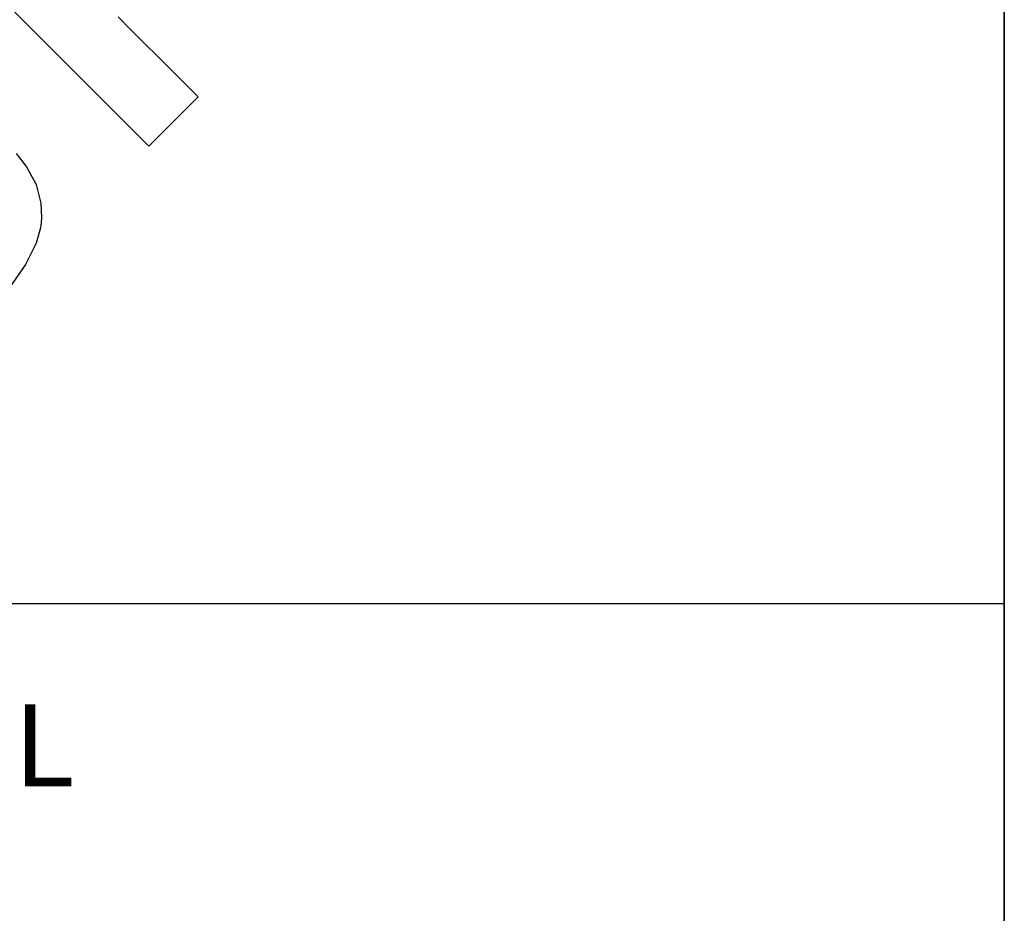
# Model space of a CAD drawing. Units: inches. Extents: x 0.5 to 8, y 0.5 to 10.5.
# Drawn here: x 5.8 to 8, y 2.5 to 4.6 of the extents above; entities that cross this region are included whole.
import ezdxf

# ---------------------------------------------------------------- set-up
doc = ezdxf.new("R2010")
doc.units = ezdxf.units.IN
doc.header["$MEASUREMENT"] = 0
doc.linetypes.add('SLD-Solid', pattern=[0])
doc.layers.add('BLUE', color=156, linetype='SLD-Solid')
doc.layers.add('FORMAT', color=7, linetype='SLD-Solid', lineweight=25)
doc.styles.add('SLDTEXTSTYLE1', font='TREBUCBD.TTF')

msp = doc.modelspace()

# ---------------------------------------------------------------- linework, layer by layer
at = {"layer": 'BLUE', "linetype": 'SLD-Solid'}
for p, q in [((6.00556, 4.3348), (5.67947, 4.66018)), ((5.97468, 4.59126), (5.98167, 4.5842)), ((5.98167, 4.5842), (5.99506, 4.57055)), ((5.99506, 4.57055), (6.10664, 4.45923)), ((6.10664, 4.45923), (6.14379, 4.42208)), ((6.14379, 4.42208), (6.14726, 4.41861)), ((6.14726, 4.41861), (6.15508, 4.41079)), ((6.15508, 4.41079), (6.15769, 4.40817)), ((6.15769, 4.40817), (6.12953, 4.38001)), ((6.12953, 4.38001), (6.06618, 4.31666)), ((6.04507, 4.29554), (6.00556, 4.3348)), ((6.06618, 4.31666), (6.04507, 4.29554)), ((5.74196, 4.27833), (5.76563, 4.24833)), ((5.76563, 4.24833), (5.78749, 4.20756)), ((5.78749, 4.20756), (5.79855, 4.16495)), ((5.79855, 4.16495), (5.80006, 4.13147)), ((5.79882, 4.12051), (5.79748, 4.10871)), ((5.80006, 4.13147), (5.79882, 4.12051)), ((5.79748, 4.10871), (5.78745, 4.07394)), ((5.78745, 4.07394), (5.76356, 4.02491)), ((5.76356, 4.02491), (5.7272, 3.97347))]:
    msp.add_line(p, q, dxfattribs=at)
at = {"layer": 'FORMAT', "linetype": 'SLD-Solid', "lineweight": 35}
msp.add_line((8, 10.5), (8, 0.5), dxfattribs=at)
at = {"layer": 'FORMAT'}
msp.add_line((0.5, 3.25), (8, 3.25), dxfattribs=at)

# ---------------------------------------------------------------- texts
at = {"layer": 'FORMAT', "insert": (0.58799, 3.01965), "char_height": 0.1875, "attachment_point": 1, "style": 'SLDTEXTSTYLE1'}
msp.add_mtext('NOT TO SCALE, ENLARGED TO SHOW DETAIL', dxfattribs=at)

doc.saveas('drawing.dxf')
